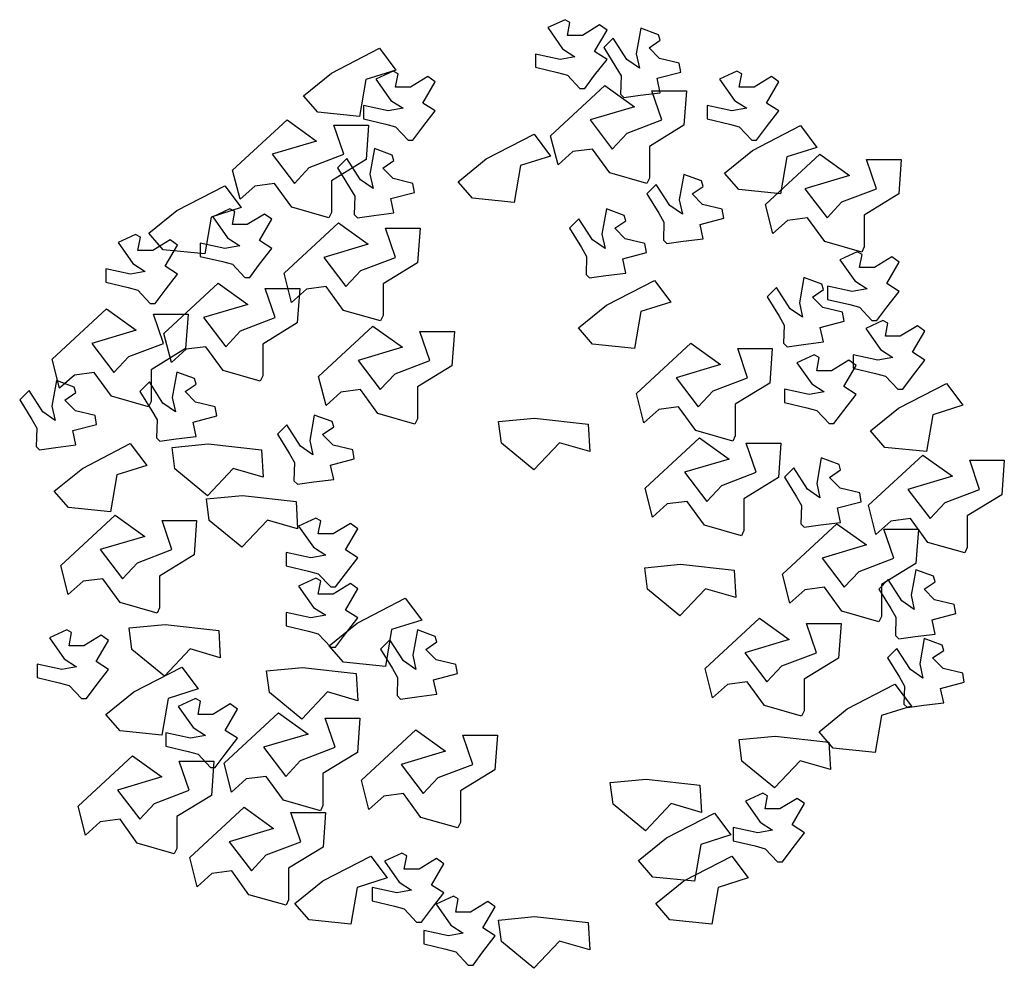
# Model space of a CAD drawing. Units: inches. Extents: x 118593 to 136660, y 50932 to 63620.
# Drawn here: x 125165 to 125724, y 56076 to 56615 of the extents above; entities that cross this region are included whole.
import ezdxf

# ---------------------------------------------------------------- set-up
doc = ezdxf.new("R2010")
doc.units = ezdxf.units.IN
doc.header["$MEASUREMENT"] = 0
doc.layers.get('0').update_dxf_attribs({"color": 2})

msp = doc.modelspace()

# ---------------------------------------------------------------- linework, layer by layer
at = {"color": 116, "linetype": 'ByBlock'}
for p, q in [((125474.73, 56614.67), (125464.92, 56610.15)), ((125477.53, 56613.15), (125474.73, 56614.67)), ((125476.12, 56605.67), (125477.53, 56613.15)), ((125464.92, 56610.15), (125473.32, 56598.16)), ((125494.36, 56611.67), (125484.55, 56605.67)), ((125491.53, 56596.64), (125498.55, 56608.67)), ((125498.55, 56608.67), (125494.36, 56611.67)), ((125517.69, 56609.78), (125515.15, 56595.36)), ((125527.82, 56606.03), (125517.69, 56609.78)), ((125484.55, 56605.67), (125476.12, 56605.67)), ((125502.13, 56604.13), (125496.81, 56598.82)), ((125509.88, 56592.09), (125502.13, 56604.13)), ((125522.44, 56598.69), (125528.73, 56602.98)), ((125528.73, 56602.98), (125527.82, 56606.03)), ((125342.18, 56584.39), (125369.36, 56598.42)), ((125369.36, 56598.42), (125378.72, 56586.06)), ((125473.32, 56598.16), (125480.33, 56593.64)), ((125498.55, 56592.12), (125491.53, 56596.64)), ((125496.81, 56598.82), (125503.61, 56587.78)), ((125528.4, 56592.73), (125522.44, 56598.69)), ((125471.9, 56592.12), (125457.91, 56595.16)), ((125457.91, 56595.16), (125457.91, 56587.64)), ((125480.33, 56593.64), (125471.9, 56592.12)), ((125491.53, 56583.13), (125498.55, 56592.12)), ((125516.91, 56587.2), (125509.88, 56592.09)), ((125515.15, 56595.36), (125516.91, 56587.2)), ((125539.58, 56590.03), (125528.4, 56592.73)), ((125540.42, 56584.95), (125539.58, 56590.03)), ((125378.72, 56586.06), (125361.68, 56580.66)), ((125377.2, 56585.41), (125367.38, 56580.89)), ((125380, 56583.89), (125377.2, 56585.41)), ((125457.91, 56587.64), (125470.52, 56584.64)), ((125470.52, 56584.64), (125476.12, 56583.13)), ((125503.61, 56587.78), (125506.5, 56582.75)), ((125526.95, 56581.41), (125540.42, 56584.95)), ((125572.27, 56585.41), (125562.46, 56580.89)), ((125575.07, 56583.89), (125572.27, 56585.41)), ((125326.27, 56571.46), (125342.18, 56584.39)), ((125361.68, 56580.66), (125358.1, 56559.75)), ((125367.38, 56580.89), (125375.78, 56568.9)), ((125378.58, 56576.41), (125380, 56583.89)), ((125396.83, 56582.41), (125387.01, 56576.41)), ((125394, 56567.38), (125401.01, 56579.41)), ((125401.01, 56579.41), (125396.83, 56582.41)), ((125476.12, 56583.13), (125483.13, 56575.61)), ((125485.93, 56575.61), (125491.53, 56583.13)), ((125506.5, 56582.75), (125506.14, 56572.48)), ((125528.72, 56573.25), (125526.95, 56581.41)), ((125562.46, 56580.89), (125570.86, 56568.9)), ((125573.65, 56576.41), (125575.07, 56583.89)), ((125591.9, 56582.41), (125582.08, 56576.41)), ((125589.07, 56567.38), (125596.08, 56579.41)), ((125596.08, 56579.41), (125591.9, 56582.41)), ((125387.01, 56576.41), (125378.58, 56576.41)), ((125466.51, 56548.78), (125497.37, 56577.33)), ((125483.13, 56575.61), (125485.93, 56575.61)), ((125497.37, 56577.33), (125514.17, 56565.3)), ((125517.4, 56571.85), (125528.72, 56573.25)), ((125523.98, 56574.33), (125543.61, 56574.33)), ((125529.61, 56557.78), (125523.98, 56574.33)), ((125543.61, 56574.33), (125542.22, 56554.78)), ((125582.08, 56576.41), (125573.65, 56576.41)), ((125334.33, 56562.16), (125326.27, 56571.46)), ((125375.78, 56568.9), (125382.8, 56564.38)), ((125506.14, 56572.48), (125508.12, 56570.5)), ((125508.12, 56570.5), (125517.4, 56571.85)), ((125570.86, 56568.9), (125577.87, 56564.38)), ((125358.1, 56559.75), (125334.33, 56562.16)), ((125374.37, 56562.86), (125360.37, 56565.9)), ((125360.37, 56565.9), (125360.37, 56558.38)), ((125382.8, 56564.38), (125374.37, 56562.86)), ((125401.01, 56562.86), (125394, 56567.38)), ((125394, 56553.87), (125401.01, 56562.86)), ((125514.17, 56565.3), (125488.94, 56557.78)), ((125569.44, 56562.86), (125555.44, 56565.9)), ((125555.44, 56565.9), (125555.44, 56558.38)), ((125577.87, 56564.38), (125569.44, 56562.86)), ((125596.08, 56562.86), (125589.07, 56567.38)), ((125589.07, 56553.87), (125596.08, 56562.86)), ((125286.07, 56529.27), (125316.93, 56557.82)), ((125316.93, 56557.82), (125333.72, 56545.79)), ((125360.37, 56558.38), (125372.98, 56555.38)), ((125488.94, 56557.78), (125501.55, 56541.27)), ((125509.98, 56550.3), (125529.61, 56557.78)), ((125555.44, 56558.38), (125568.06, 56555.38)), ((125343.54, 56554.82), (125363.17, 56554.82)), ((125349.17, 56538.27), (125343.54, 56554.82)), ((125363.17, 56554.82), (125361.78, 56535.27)), ((125372.98, 56555.38), (125378.58, 56553.87)), ((125378.58, 56553.87), (125385.6, 56546.35)), ((125388.4, 56546.35), (125394, 56553.87)), ((125542.22, 56554.78), (125522.6, 56542.78)), ((125568.06, 56555.38), (125573.65, 56553.87)), ((125573.65, 56553.87), (125580.67, 56546.35)), ((125581.14, 56540.5), (125608.33, 56554.53)), ((125583.47, 56546.35), (125589.07, 56553.87)), ((125608.33, 56554.53), (125617.69, 56542.17)), ((125333.72, 56545.79), (125308.5, 56538.27)), ((125385.6, 56546.35), (125388.4, 56546.35)), ((125429.96, 56535.62), (125457.15, 56549.65)), ((125457.15, 56549.65), (125466.5, 56537.29)), ((125470.73, 56532.27), (125466.51, 56548.78)), ((125501.55, 56541.27), (125509.98, 56550.3)), ((125580.67, 56546.35), (125583.47, 56546.35)), ((125366.51, 56541.5), (125363.97, 56527.08)), ((125376.64, 56537.76), (125366.51, 56541.5)), ((125479.13, 56539.78), (125470.73, 56532.27)), ((125490.35, 56541.27), (125479.13, 56539.78)), ((125500.17, 56527.75), (125490.35, 56541.27)), ((125522.6, 56542.78), (125522.6, 56524.75)), ((125565.24, 56527.57), (125581.14, 56540.5)), ((125617.69, 56542.17), (125600.64, 56536.77)), ((125308.5, 56538.27), (125321.11, 56521.76)), ((125329.54, 56530.79), (125349.17, 56538.27)), ((125361.78, 56535.27), (125342.15, 56523.28)), ((125350.95, 56535.86), (125345.63, 56530.55)), ((125358.7, 56523.82), (125350.95, 56535.86)), ((125371.26, 56530.42), (125377.55, 56534.71)), ((125377.55, 56534.71), (125376.64, 56537.76)), ((125414.06, 56522.69), (125429.96, 56535.62)), ((125466.5, 56537.29), (125449.46, 56531.89)), ((125588.43, 56509.77), (125619.29, 56538.31)), ((125600.64, 56536.77), (125597.06, 56515.86)), ((125619.29, 56538.31), (125636.09, 56526.28)), ((125645.9, 56535.31), (125665.53, 56535.31)), ((125651.53, 56518.77), (125645.9, 56535.31)), ((125665.53, 56535.31), (125664.14, 56515.77)), ((125290.29, 56512.76), (125286.07, 56529.27)), ((125321.11, 56521.76), (125329.54, 56530.79)), ((125345.63, 56530.55), (125352.43, 56519.51)), ((125377.22, 56524.46), (125371.26, 56530.42)), ((125449.46, 56531.89), (125445.88, 56510.98)), ((125342.15, 56523.28), (125342.15, 56505.25)), ((125365.73, 56518.93), (125358.7, 56523.82)), ((125363.97, 56527.08), (125365.73, 56518.93)), ((125388.4, 56521.76), (125377.22, 56524.46)), ((125521.18, 56521.75), (125500.17, 56527.75)), ((125522.6, 56524.75), (125521.18, 56521.75)), ((125542.08, 56526.87), (125539.53, 56512.45)), ((125552.21, 56523.13), (125542.08, 56526.87)), ((125553.11, 56520.08), (125552.21, 56523.13)), ((125573.29, 56518.26), (125565.24, 56527.57)), ((125636.09, 56526.28), (125610.86, 56518.77)), ((125254.4, 56506.36), (125281.58, 56520.39)), ((125281.58, 56520.39), (125290.94, 56508.03)), ((125298.68, 56520.28), (125290.29, 56512.76)), ((125309.91, 56521.76), (125298.68, 56520.28)), ((125319.73, 56508.24), (125309.91, 56521.76)), ((125352.43, 56519.51), (125355.32, 56514.47)), ((125389.24, 56516.68), (125388.4, 56521.76)), ((125422.11, 56513.39), (125414.06, 56522.69)), ((125526.51, 56521.23), (125521.2, 56515.91)), ((125534.26, 56509.19), (125526.51, 56521.23)), ((125546.82, 56515.79), (125553.11, 56520.08)), ((125597.06, 56515.86), (125573.29, 56518.26)), ((125610.86, 56518.77), (125623.47, 56502.25)), ((125631.9, 56511.28), (125651.53, 56518.77)), ((125355.32, 56514.47), (125354.96, 56504.2)), ((125375.77, 56513.13), (125389.24, 56516.68)), ((125377.54, 56504.98), (125375.77, 56513.13)), ((125445.88, 56510.98), (125422.11, 56513.39)), ((125521.2, 56515.91), (125527.99, 56504.87)), ((125539.53, 56512.45), (125541.3, 56504.3)), ((125552.78, 56509.83), (125546.82, 56515.79)), ((125664.14, 56515.77), (125644.52, 56503.77)), ((125238.49, 56493.43), (125254.4, 56506.36)), ((125290.94, 56508.03), (125273.9, 56502.63)), ((125284.54, 56507.38), (125274.73, 56502.87)), ((125287.34, 56505.86), (125284.54, 56507.38)), ((125340.74, 56502.25), (125319.73, 56508.24)), ((125498.18, 56507.37), (125495.64, 56492.94)), ((125508.32, 56503.62), (125498.18, 56507.37)), ((125541.3, 56504.3), (125534.26, 56509.19)), ((125563.97, 56507.13), (125552.78, 56509.83)), ((125564.8, 56502.05), (125563.97, 56507.13)), ((125592.65, 56493.25), (125588.43, 56509.77)), ((125623.47, 56502.25), (125631.9, 56511.28)), ((125273.9, 56502.63), (125270.32, 56481.72)), ((125274.73, 56502.87), (125283.12, 56490.87)), ((125285.92, 56498.38), (125287.34, 56505.86)), ((125304.17, 56504.38), (125294.35, 56498.38)), ((125301.34, 56489.35), (125308.35, 56501.38)), ((125308.35, 56501.38), (125304.17, 56504.38)), ((125342.15, 56505.25), (125340.74, 56502.25)), ((125354.96, 56504.2), (125356.94, 56502.22)), ((125356.94, 56502.22), (125366.21, 56503.58)), ((125366.21, 56503.58), (125377.54, 56504.98)), ((125482.62, 56501.72), (125477.31, 56496.41)), ((125490.37, 56489.68), (125482.62, 56501.72)), ((125509.22, 56500.57), (125508.32, 56503.62)), ((125527.99, 56504.87), (125530.88, 56499.84)), ((125551.34, 56498.5), (125564.8, 56502.05)), ((125601.05, 56500.77), (125592.65, 56493.25)), ((125612.27, 56502.25), (125601.05, 56500.77)), ((125622.09, 56488.74), (125612.27, 56502.25)), ((125644.52, 56503.77), (125644.52, 56485.74)), ((125294.35, 56498.38), (125285.92, 56498.38)), ((125315.33, 56470.75), (125346.19, 56499.3)), ((125346.19, 56499.3), (125362.99, 56487.27)), ((125372.8, 56496.3), (125392.43, 56496.3)), ((125378.43, 56479.75), (125372.8, 56496.3)), ((125392.43, 56496.3), (125391.04, 56476.75)), ((125477.31, 56496.41), (125484.1, 56485.37)), ((125502.93, 56496.28), (125509.22, 56500.57)), ((125508.89, 56490.32), (125502.93, 56496.28)), ((125530.88, 56499.84), (125530.53, 56489.57)), ((125553.1, 56490.35), (125551.34, 56498.5)), ((125230.89, 56492.75), (125221.08, 56488.23)), ((125233.69, 56491.23), (125230.89, 56492.75)), ((125232.28, 56483.75), (125233.69, 56491.23)), ((125246.55, 56484.13), (125238.49, 56493.43)), ((125250.52, 56489.75), (125240.71, 56483.75)), ((125254.71, 56486.75), (125250.52, 56489.75)), ((125283.12, 56490.87), (125290.14, 56486.35)), ((125497.41, 56484.79), (125490.37, 56489.68)), ((125495.64, 56492.94), (125497.41, 56484.79)), ((125520.07, 56487.62), (125508.89, 56490.32)), ((125530.53, 56489.57), (125532.51, 56487.59)), ((125541.78, 56488.95), (125553.1, 56490.35)), ((125221.08, 56488.23), (125229.48, 56476.24)), ((125270.32, 56481.72), (125246.55, 56484.13)), ((125247.69, 56474.72), (125254.71, 56486.75)), ((125281.71, 56484.84), (125267.71, 56487.87)), ((125267.71, 56487.87), (125267.71, 56480.35)), ((125290.14, 56486.35), (125281.71, 56484.84)), ((125308.35, 56484.84), (125301.34, 56489.35)), ((125301.34, 56475.84), (125308.35, 56484.84)), ((125362.99, 56487.27), (125337.76, 56479.75)), ((125484.1, 56485.37), (125486.99, 56480.34)), ((125520.91, 56482.54), (125520.07, 56487.62)), ((125532.51, 56487.59), (125541.78, 56488.95)), ((125643.1, 56482.74), (125622.09, 56488.74)), ((125644.52, 56485.74), (125643.1, 56482.74)), ((125240.71, 56483.75), (125232.28, 56483.75)), ((125267.71, 56480.35), (125280.32, 56477.35)), ((125337.76, 56479.75), (125350.37, 56463.24)), ((125358.8, 56472.27), (125378.43, 56479.75)), ((125486.99, 56480.34), (125486.64, 56470.06)), ((125507.44, 56478.99), (125520.91, 56482.54)), ((125509.21, 56470.84), (125507.44, 56478.99)), ((125640.55, 56483), (125630.73, 56478.48)), ((125630.73, 56478.48), (125639.13, 56466.48)), ((125643.35, 56481.48), (125640.55, 56483)), ((125641.93, 56474), (125643.35, 56481.48)), ((125660.17, 56480), (125650.36, 56474)), ((125664.36, 56477), (125660.17, 56480)), ((125228.06, 56470.2), (125214.07, 56473.24)), ((125214.07, 56473.24), (125214.07, 56465.72)), ((125229.48, 56476.24), (125236.49, 56471.72)), ((125254.71, 56470.2), (125247.69, 56474.72)), ((125280.32, 56477.35), (125285.92, 56475.84)), ((125285.92, 56475.84), (125292.94, 56468.32)), ((125295.74, 56468.32), (125301.34, 56475.84)), ((125391.04, 56476.75), (125371.41, 56464.75)), ((125650.36, 56474), (125641.93, 56474)), ((125657.34, 56464.97), (125664.36, 56477)), ((125236.49, 56471.72), (125228.06, 56470.2)), ((125247.69, 56461.21), (125254.71, 56470.2)), ((125292.94, 56468.32), (125295.74, 56468.32)), ((125319.55, 56454.24), (125315.33, 56470.75)), ((125350.37, 56463.24), (125358.8, 56472.27)), ((125486.64, 56470.06), (125488.62, 56468.08)), ((125488.62, 56468.08), (125497.89, 56469.44)), ((125497.89, 56469.44), (125509.21, 56470.84)), ((125610.35, 56468.35), (125607.81, 56453.93)), ((125620.48, 56464.61), (125610.35, 56468.35)), ((125214.07, 56465.72), (125226.68, 56462.72)), ((125226.68, 56462.72), (125232.28, 56461.21)), ((125247.06, 56436.62), (125277.91, 56465.16)), ((125277.91, 56465.16), (125294.71, 56453.13)), ((125310.15, 56445.61), (125304.52, 56462.16)), ((125304.52, 56462.16), (125324.15, 56462.16)), ((125327.95, 56461.75), (125319.55, 56454.24)), ((125324.15, 56462.16), (125322.77, 56442.61)), ((125339.17, 56463.24), (125327.95, 56461.75)), ((125348.99, 56449.72), (125339.17, 56463.24)), ((125371.41, 56464.75), (125371.41, 56446.72)), ((125498.24, 56452.72), (125525.42, 56466.74)), ((125525.42, 56466.74), (125534.78, 56454.39)), ((125594.79, 56462.71), (125589.47, 56457.39)), ((125602.54, 56450.67), (125594.79, 56462.71)), ((125615.1, 56457.26), (125621.39, 56461.55)), ((125621.39, 56461.55), (125620.48, 56464.61)), ((125623.72, 56463.48), (125623.72, 56455.97)), ((125637.72, 56460.45), (125623.72, 56463.48)), ((125646.14, 56461.97), (125637.72, 56460.45)), ((125639.13, 56466.48), (125646.14, 56461.97)), ((125664.36, 56460.45), (125657.34, 56464.97)), ((125232.28, 56461.21), (125239.29, 56453.69)), ((125242.09, 56453.69), (125247.69, 56461.21)), ((125589.47, 56457.39), (125596.27, 56446.35)), ((125621.06, 56451.3), (125615.1, 56457.26)), ((125623.72, 56455.97), (125636.33, 56452.97)), ((125657.34, 56451.45), (125664.36, 56460.45)), ((125183.66, 56421.98), (125214.51, 56450.53)), ((125214.51, 56450.53), (125231.31, 56438.5)), ((125239.29, 56453.69), (125242.09, 56453.69)), ((125294.71, 56453.13), (125269.48, 56445.61)), ((125482.33, 56439.79), (125498.24, 56452.72)), ((125534.78, 56454.39), (125517.74, 56448.99)), ((125609.57, 56445.78), (125602.54, 56450.67)), ((125607.81, 56453.93), (125609.57, 56445.78)), ((125632.24, 56448.61), (125621.06, 56451.3)), ((125636.33, 56452.97), (125641.93, 56451.45)), ((125641.93, 56451.45), (125648.94, 56443.94)), ((125651.74, 56443.94), (125657.34, 56451.45)), ((125241.13, 56447.53), (125260.75, 56447.53)), ((125246.75, 56430.98), (125241.13, 56447.53)), ((125260.75, 56447.53), (125259.37, 56427.98)), ((125269.48, 56445.61), (125282.1, 56429.1)), ((125290.53, 56438.13), (125310.15, 56445.61)), ((125370, 56443.72), (125348.99, 56449.72)), ((125371.41, 56446.72), (125370, 56443.72)), ((125517.74, 56448.99), (125514.16, 56428.08)), ((125596.27, 56446.35), (125599.16, 56441.32)), ((125633.08, 56443.53), (125632.24, 56448.61)), ((125322.77, 56442.61), (125303.14, 56430.62)), ((125334.84, 56412.23), (125365.7, 56440.78)), ((125365.7, 56440.78), (125382.49, 56428.75)), ((125490.39, 56430.48), (125482.33, 56439.79)), ((125599.16, 56441.32), (125598.8, 56431.05)), ((125619.61, 56439.98), (125633.08, 56443.53)), ((125621.38, 56431.83), (125619.61, 56439.98)), ((125655.18, 56443.98), (125645.36, 56439.47)), ((125645.36, 56439.47), (125653.76, 56427.47)), ((125648.94, 56443.94), (125651.74, 56443.94)), ((125657.98, 56442.47), (125655.18, 56443.98)), ((125656.56, 56434.98), (125657.98, 56442.47)), ((125674.8, 56440.98), (125664.99, 56434.98)), ((125678.99, 56437.98), (125674.8, 56440.98)), ((125231.31, 56438.5), (125206.09, 56430.98)), ((125251.27, 56420.1), (125247.06, 56436.62)), ((125282.1, 56429.1), (125290.53, 56438.13)), ((125392.31, 56437.78), (125411.93, 56437.78)), ((125397.94, 56421.23), (125392.31, 56437.78)), ((125411.93, 56437.78), (125410.55, 56418.23)), ((125664.99, 56434.98), (125656.56, 56434.98)), ((125671.97, 56425.95), (125678.99, 56437.98)), ((125206.09, 56430.98), (125218.7, 56414.47)), ((125227.13, 56423.5), (125246.75, 56430.98)), ((125259.37, 56427.98), (125239.74, 56415.99)), ((125270.9, 56429.1), (125259.67, 56427.62)), ((125280.71, 56415.59), (125270.9, 56429.1)), ((125303.14, 56430.62), (125303.14, 56412.59)), ((125382.49, 56428.75), (125357.27, 56421.23)), ((125514.16, 56428.08), (125490.39, 56430.48)), ((125515.28, 56402.48), (125546.14, 56431.02)), ((125546.14, 56431.02), (125562.93, 56418.99)), ((125572.75, 56428.02), (125592.37, 56428.02)), ((125578.38, 56411.48), (125572.75, 56428.02)), ((125592.37, 56428.02), (125590.99, 56408.48)), ((125598.8, 56431.05), (125600.78, 56429.07)), ((125600.78, 56429.07), (125610.05, 56430.42)), ((125610.05, 56430.42), (125621.38, 56431.83)), ((125218.7, 56414.47), (125227.13, 56423.5)), ((125259.67, 56427.62), (125251.27, 56420.1)), ((125616.16, 56424.48), (125606.35, 56419.96)), ((125618.96, 56422.96), (125616.16, 56424.48)), ((125617.55, 56415.48), (125618.96, 56422.96)), ((125652.35, 56421.44), (125638.35, 56424.47)), ((125638.35, 56424.47), (125638.35, 56416.95)), ((125660.78, 56422.95), (125652.35, 56421.44)), ((125653.76, 56427.47), (125660.78, 56422.95)), ((125678.99, 56421.44), (125671.97, 56425.95)), ((125187.87, 56405.47), (125183.66, 56421.98)), ((125357.27, 56421.23), (125369.88, 56404.72)), ((125378.31, 56413.75), (125397.94, 56421.23)), ((125410.55, 56418.23), (125390.92, 56406.23)), ((125562.93, 56418.99), (125537.71, 56411.48)), ((125606.35, 56419.96), (125614.75, 56407.96)), ((125635.79, 56421.48), (125625.98, 56415.48)), ((125632.96, 56406.45), (125639.97, 56418.48)), ((125639.97, 56418.48), (125635.79, 56421.48)), ((125638.35, 56416.95), (125650.96, 56413.95)), ((125671.97, 56412.44), (125678.99, 56421.44)), ((125196.27, 56412.99), (125187.87, 56405.47)), ((125207.5, 56414.47), (125196.27, 56412.99)), ((125217.31, 56400.96), (125207.5, 56414.47)), ((125239.74, 56415.99), (125239.74, 56397.96)), ((125254.34, 56414.71), (125251.8, 56400.29)), ((125264.48, 56410.96), (125254.34, 56414.71)), ((125301.72, 56409.59), (125280.71, 56415.59)), ((125303.14, 56412.59), (125301.72, 56409.59)), ((125339.05, 56395.72), (125334.84, 56412.23)), ((125369.88, 56404.72), (125378.31, 56413.75)), ((125537.71, 56411.48), (125550.32, 56394.96)), ((125558.75, 56403.99), (125578.38, 56411.48)), ((125625.98, 56415.48), (125617.55, 56415.48)), ((125650.96, 56413.95), (125656.56, 56412.44)), ((125656.56, 56412.44), (125663.57, 56404.92)), ((125666.37, 56404.92), (125671.97, 56412.44)), ((125186.07, 56409.83), (125183.52, 56395.41)), ((125196.2, 56406.08), (125186.07, 56409.83)), ((125197.11, 56403.03), (125196.2, 56406.08)), ((125238.78, 56409.06), (125233.47, 56403.75)), ((125246.53, 56397.02), (125238.78, 56409.06)), ((125259.09, 56403.62), (125265.38, 56407.91)), ((125265.38, 56407.91), (125264.48, 56410.96)), ((125390.92, 56406.23), (125390.92, 56388.2)), ((125590.99, 56408.48), (125571.36, 56396.48)), ((125614.75, 56407.96), (125621.76, 56403.45)), ((125639.97, 56401.93), (125632.96, 56406.45)), ((125664.05, 56394.2), (125691.23, 56408.22)), ((125691.23, 56408.22), (125700.59, 56395.87)), ((125170.5, 56404.19), (125165.19, 56398.87)), ((125178.26, 56392.14), (125170.5, 56404.19)), ((125190.82, 56398.74), (125197.11, 56403.03)), ((125238.33, 56394.96), (125217.31, 56400.96)), ((125233.47, 56403.75), (125240.26, 56392.71)), ((125251.8, 56400.29), (125253.57, 56392.13)), ((125265.05, 56397.66), (125259.09, 56403.62)), ((125347.45, 56403.23), (125339.05, 56395.72)), ((125358.68, 56404.72), (125347.45, 56403.23)), ((125368.49, 56391.2), (125358.68, 56404.72)), ((125519.5, 56385.96), (125515.28, 56402.48)), ((125550.32, 56394.96), (125558.75, 56403.99)), ((125613.33, 56401.93), (125599.33, 56404.96)), ((125599.33, 56404.96), (125599.33, 56397.45)), ((125621.76, 56403.45), (125613.33, 56401.93)), ((125632.96, 56392.93), (125639.97, 56401.93)), ((125663.57, 56404.92), (125666.37, 56404.92)), ((125165.19, 56398.87), (125171.99, 56387.83)), ((125183.52, 56395.41), (125185.29, 56387.26)), ((125196.78, 56392.78), (125190.82, 56398.74)), ((125239.74, 56397.96), (125238.33, 56394.96)), ((125253.57, 56392.13), (125246.53, 56397.02)), ((125276.23, 56394.96), (125265.05, 56397.66)), ((125277.07, 56389.88), (125276.23, 56394.96)), ((125539.12, 56394.96), (125527.89, 56393.48)), ((125548.94, 56381.45), (125539.12, 56394.96)), ((125571.36, 56396.48), (125571.36, 56378.45)), ((125599.33, 56397.45), (125611.95, 56394.45)), ((125611.95, 56394.45), (125617.55, 56392.93)), ((125700.59, 56395.87), (125683.55, 56390.47)), ((125185.29, 56387.26), (125178.26, 56392.14)), ((125207.96, 56390.09), (125196.78, 56392.78)), ((125208.8, 56385.01), (125207.96, 56390.09)), ((125240.26, 56392.71), (125243.15, 56387.68)), ((125263.6, 56386.34), (125277.07, 56389.88)), ((125332.37, 56390.32), (125329.83, 56375.9)), ((125342.51, 56386.58), (125332.37, 56390.32)), ((125389.51, 56385.2), (125368.49, 56391.2)), ((125527.89, 56393.48), (125519.5, 56385.96)), ((125617.55, 56392.93), (125624.56, 56385.42)), ((125627.36, 56385.42), (125632.96, 56392.93)), ((125648.14, 56381.27), (125664.05, 56394.2)), ((125683.55, 56390.47), (125679.97, 56369.56)), ((125171.99, 56387.83), (125174.87, 56382.8)), ((125195.33, 56381.46), (125208.8, 56385.01)), ((125243.15, 56387.68), (125242.8, 56377.4)), ((125265.37, 56378.18), (125263.6, 56386.34)), ((125316.81, 56384.68), (125311.49, 56379.36)), ((125324.56, 56372.64), (125316.81, 56384.68)), ((125337.12, 56379.24), (125343.41, 56383.53)), ((125343.41, 56383.53), (125342.51, 56386.58)), ((125390.92, 56388.2), (125389.51, 56385.2)), ((125437.03, 56386.57), (125457.44, 56388.51)), ((125438.57, 56374.36), (125437.03, 56386.57)), ((125457.44, 56388.51), (125487.84, 56385.1)), ((125487.84, 56385.1), (125488.77, 56369.63)), ((125624.56, 56385.42), (125627.36, 56385.42)), ((125174.87, 56382.8), (125174.52, 56372.53)), ((125197.1, 56373.31), (125195.33, 56381.46)), ((125254.05, 56376.78), (125265.37, 56378.18)), ((125311.49, 56379.36), (125318.29, 56368.32)), ((125343.08, 56373.28), (125337.12, 56379.24)), ((125569.95, 56375.45), (125548.94, 56381.45)), ((125571.36, 56378.45), (125569.95, 56375.45)), ((125656.2, 56371.96), (125648.14, 56381.27)), ((125174.52, 56372.53), (125176.5, 56370.55)), ((125185.77, 56371.9), (125197.1, 56373.31)), ((125200.75, 56360.06), (125227.94, 56374.08)), ((125227.94, 56374.08), (125237.29, 56361.73)), ((125242.8, 56377.4), (125244.78, 56375.42)), ((125244.78, 56375.42), (125254.05, 56376.78)), ((125251.71, 56371.94), (125272.12, 56373.88)), ((125272.12, 56373.88), (125302.52, 56370.47)), ((125331.59, 56367.75), (125324.56, 56372.64)), ((125329.83, 56375.9), (125331.59, 56367.75)), ((125354.26, 56370.58), (125343.08, 56373.28)), ((125457.02, 56359.17), (125438.57, 56374.36)), ((125471.6, 56374.59), (125457.02, 56359.17)), ((125488.77, 56369.63), (125471.6, 56374.59)), ((125520.16, 56348.83), (125551.01, 56377.38)), ((125551.01, 56377.38), (125567.81, 56365.35)), ((125577.62, 56374.38), (125597.25, 56374.38)), ((125583.25, 56357.83), (125577.62, 56374.38)), ((125597.25, 56374.38), (125595.87, 56354.83)), ((125176.5, 56370.55), (125185.77, 56371.9)), ((125253.25, 56359.73), (125251.71, 56371.94)), ((125302.52, 56370.47), (125303.45, 56355)), ((125318.29, 56368.32), (125321.18, 56363.29)), ((125355.1, 56365.5), (125354.26, 56370.58)), ((125646.95, 56339.08), (125677.81, 56367.62)), ((125679.97, 56369.56), (125656.2, 56371.96)), ((125677.81, 56367.62), (125694.61, 56355.59)), ((125237.29, 56361.73), (125220.25, 56356.33)), ((125321.18, 56363.29), (125320.82, 56353.02)), ((125341.63, 56361.95), (125355.1, 56365.5)), ((125343.4, 56353.8), (125341.63, 56361.95)), ((125567.81, 56365.35), (125542.58, 56357.83)), ((125620.1, 56365.94), (125617.56, 56351.52)), ((125630.24, 56362.19), (125620.1, 56365.94)), ((125631.14, 56359.14), (125630.24, 56362.19)), ((125704.42, 56364.62), (125724.05, 56364.62)), ((125710.05, 56348.08), (125704.42, 56364.62)), ((125724.05, 56364.62), (125722.66, 56345.08)), ((125184.85, 56347.13), (125200.75, 56360.06)), ((125220.25, 56356.33), (125216.67, 56335.42)), ((125271.7, 56344.54), (125253.25, 56359.73)), ((125286.28, 56359.96), (125271.7, 56344.54)), ((125303.45, 56355), (125286.28, 56359.96)), ((125542.58, 56357.83), (125555.2, 56341.32)), ((125563.63, 56350.35), (125583.25, 56357.83)), ((125604.54, 56360.29), (125599.23, 56354.98)), ((125612.29, 56348.25), (125604.54, 56360.29)), ((125624.85, 56354.85), (125631.14, 56359.14)), ((125694.61, 56355.59), (125669.38, 56348.08)), ((125320.82, 56353.02), (125322.8, 56351.04)), ((125322.8, 56351.04), (125332.08, 56352.39)), ((125332.08, 56352.39), (125343.4, 56353.8)), ((125555.2, 56341.32), (125563.63, 56350.35)), ((125595.87, 56354.83), (125576.24, 56342.83)), ((125599.23, 56354.98), (125606.02, 56343.94)), ((125617.56, 56351.52), (125619.33, 56343.36)), ((125630.81, 56348.89), (125624.85, 56354.85)), ((125192.9, 56337.82), (125184.85, 56347.13)), ((125271.22, 56342.68), (125291.63, 56344.62)), ((125291.63, 56344.62), (125322.03, 56341.21)), ((125524.37, 56332.32), (125520.16, 56348.83)), ((125619.33, 56343.36), (125612.29, 56348.25)), ((125641.99, 56346.19), (125630.81, 56348.89)), ((125642.83, 56341.11), (125641.99, 56346.19)), ((125669.38, 56348.08), (125681.99, 56331.56)), ((125690.42, 56340.6), (125710.05, 56348.08)), ((125722.66, 56345.08), (125703.04, 56333.08)), ((125272.76, 56330.47), (125271.22, 56342.68)), ((125322.03, 56341.21), (125322.96, 56325.73)), ((125532.77, 56339.83), (125524.37, 56332.32)), ((125544, 56341.32), (125532.77, 56339.83)), ((125553.81, 56327.8), (125544, 56341.32)), ((125576.24, 56342.83), (125576.24, 56324.8)), ((125606.02, 56343.94), (125608.91, 56338.91)), ((125608.91, 56338.91), (125608.56, 56328.64)), ((125629.36, 56337.57), (125642.83, 56341.11)), ((125651.17, 56322.57), (125646.95, 56339.08)), ((125681.99, 56331.56), (125690.42, 56340.6)), ((125188.54, 56304.94), (125219.39, 56333.49)), ((125216.67, 56335.42), (125192.9, 56337.82)), ((125219.39, 56333.49), (125236.19, 56321.46)), ((125631.13, 56329.41), (125629.36, 56337.57)), ((125703.04, 56333.08), (125703.04, 56315.05)), ((125246, 56330.49), (125265.63, 56330.49)), ((125251.63, 56313.94), (125246, 56330.49)), ((125265.63, 56330.49), (125264.24, 56310.94)), ((125291.2, 56315.28), (125272.76, 56330.47)), ((125305.78, 56330.69), (125291.2, 56315.28)), ((125322.96, 56325.73), (125305.78, 56330.69)), ((125333.31, 56331.82), (125323.49, 56327.3)), ((125336.11, 56330.3), (125333.31, 56331.82)), ((125334.69, 56322.82), (125336.11, 56330.3)), ((125352.93, 56328.82), (125343.12, 56322.82)), ((125357.12, 56325.82), (125352.93, 56328.82)), ((125574.82, 56321.8), (125553.81, 56327.8)), ((125598.19, 56300.06), (125629.04, 56328.61)), ((125608.56, 56328.64), (125610.54, 56326.66)), ((125610.54, 56326.66), (125619.81, 56328.01)), ((125619.81, 56328.01), (125631.13, 56329.41)), ((125629.04, 56328.61), (125645.84, 56316.58)), ((125659.57, 56330.08), (125651.17, 56322.57)), ((125670.8, 56331.56), (125659.57, 56330.08)), ((125680.61, 56318.05), (125670.8, 56331.56)), ((125323.49, 56327.3), (125331.89, 56315.3)), ((125343.12, 56322.82), (125334.69, 56322.82)), ((125350.1, 56313.79), (125357.12, 56325.82)), ((125576.24, 56324.8), (125574.82, 56321.8)), ((125655.65, 56325.61), (125675.28, 56325.61)), ((125661.28, 56309.06), (125655.65, 56325.61)), ((125675.28, 56325.61), (125673.9, 56306.06)), ((125236.19, 56321.46), (125210.96, 56313.94)), ((125645.84, 56316.58), (125620.61, 56309.06)), ((125701.62, 56312.05), (125680.61, 56318.05)), ((125210.96, 56313.94), (125223.58, 56297.43)), ((125232, 56306.46), (125251.63, 56313.94)), ((125264.24, 56310.94), (125244.62, 56298.94)), ((125330.48, 56309.27), (125316.48, 56312.3)), ((125316.48, 56312.3), (125316.48, 56304.79)), ((125338.91, 56310.79), (125330.48, 56309.27)), ((125331.89, 56315.3), (125338.91, 56310.79)), ((125357.12, 56309.27), (125350.1, 56313.79)), ((125703.04, 56315.05), (125701.62, 56312.05)), ((125223.58, 56297.43), (125232, 56306.46)), ((125350.1, 56300.27), (125357.12, 56309.27)), ((125519.94, 56303.67), (125540.34, 56305.6)), ((125540.34, 56305.6), (125570.74, 56302.19)), ((125620.61, 56309.06), (125633.23, 56292.55)), ((125641.66, 56301.58), (125661.28, 56309.06)), ((125673.9, 56306.06), (125654.27, 56294.07)), ((125192.75, 56288.43), (125188.54, 56304.94)), ((125316.48, 56304.79), (125329.09, 56301.79)), ((125329.09, 56301.79), (125334.69, 56300.27)), ((125334.69, 56300.27), (125341.71, 56292.76)), ((125344.51, 56292.76), (125350.1, 56300.27)), ((125521.48, 56291.45), (125519.94, 56303.67)), ((125570.74, 56302.19), (125571.68, 56286.72)), ((125602.4, 56283.55), (125598.19, 56300.06)), ((125633.23, 56292.55), (125641.66, 56301.58)), ((125673.75, 56302.54), (125671.2, 56288.12)), ((125683.88, 56298.8), (125673.75, 56302.54)), ((125201.15, 56295.94), (125192.75, 56288.43)), ((125212.38, 56297.43), (125201.15, 56295.94)), ((125222.19, 56283.91), (125212.38, 56297.43)), ((125244.62, 56298.94), (125244.62, 56280.91)), ((125333.31, 56297.68), (125323.49, 56293.16)), ((125336.11, 56296.16), (125333.31, 56297.68)), ((125334.69, 56288.68), (125336.11, 56296.16)), ((125352.93, 56294.68), (125343.12, 56288.68)), ((125357.12, 56291.68), (125352.93, 56294.68)), ((125658.18, 56296.9), (125652.87, 56291.58)), ((125654.27, 56294.07), (125654.27, 56276.04)), ((125665.94, 56284.85), (125658.18, 56296.9)), ((125678.5, 56291.45), (125684.79, 56295.74)), ((125684.79, 56295.74), (125683.88, 56298.8)), ((125323.49, 56293.16), (125331.89, 56281.16)), ((125343.12, 56288.68), (125334.69, 56288.68)), ((125341.71, 56292.76), (125344.51, 56292.76)), ((125350.1, 56279.65), (125357.12, 56291.68)), ((125539.92, 56276.27), (125521.48, 56291.45)), ((125554.5, 56291.68), (125539.92, 56276.27)), ((125571.68, 56286.72), (125554.5, 56291.68)), ((125610.8, 56291.07), (125602.4, 56283.55)), ((125622.03, 56292.55), (125610.8, 56291.07)), ((125631.84, 56279.04), (125622.03, 56292.55)), ((125652.87, 56291.58), (125659.67, 56280.54)), ((125684.46, 56285.49), (125678.5, 56291.45)), ((125243.2, 56277.91), (125222.19, 56283.91)), ((125356.81, 56272.28), (125383.99, 56286.3)), ((125383.99, 56286.3), (125393.35, 56273.95)), ((125672.97, 56279.97), (125665.94, 56284.85)), ((125671.2, 56288.12), (125672.97, 56279.97)), ((125695.64, 56282.8), (125684.46, 56285.49)), ((125696.48, 56277.72), (125695.64, 56282.8)), ((125244.62, 56280.91), (125243.2, 56277.91)), ((125330.48, 56275.13), (125316.48, 56278.17)), ((125316.48, 56278.17), (125316.48, 56270.65)), ((125331.89, 56281.16), (125338.91, 56276.65)), ((125357.12, 56275.13), (125350.1, 56279.65)), ((125652.85, 56273.04), (125631.84, 56279.04)), ((125659.67, 56280.54), (125662.55, 56275.51)), ((125683.01, 56274.17), (125696.48, 56277.72)), ((125227.33, 56269.53), (125247.74, 56271.46)), ((125247.74, 56271.46), (125278.13, 56268.05)), ((125338.91, 56276.65), (125330.48, 56275.13)), ((125340.9, 56259.35), (125356.81, 56272.28)), ((125350.1, 56266.13), (125357.12, 56275.13)), ((125393.35, 56273.95), (125376.31, 56268.55)), ((125554.3, 56246.42), (125585.15, 56274.97)), ((125585.15, 56274.97), (125601.95, 56262.93)), ((125611.76, 56271.97), (125631.39, 56271.97)), ((125617.39, 56255.42), (125611.76, 56271.97)), ((125631.39, 56271.97), (125630, 56252.42)), ((125654.27, 56276.04), (125652.85, 56273.04)), ((125662.55, 56275.51), (125662.2, 56265.24)), ((125684.78, 56266.02), (125683.01, 56274.17)), ((125191.88, 56268.42), (125182.07, 56263.9)), ((125194.68, 56266.9), (125191.88, 56268.42)), ((125193.26, 56259.42), (125194.68, 56266.9)), ((125228.87, 56257.32), (125227.33, 56269.53)), ((125278.13, 56268.05), (125279.07, 56252.58)), ((125316.48, 56270.65), (125329.09, 56267.65)), ((125329.09, 56267.65), (125334.69, 56266.13)), ((125334.69, 56266.13), (125341.71, 56258.62)), ((125344.51, 56258.62), (125350.1, 56266.13)), ((125376.31, 56268.55), (125372.73, 56247.64)), ((125390.89, 56268.4), (125388.35, 56253.98)), ((125401.03, 56264.66), (125390.89, 56268.4)), ((125673.45, 56264.61), (125684.78, 56266.02)), ((125182.07, 56263.9), (125190.46, 56251.9)), ((125211.51, 56265.42), (125201.69, 56259.42)), ((125208.68, 56250.39), (125215.69, 56262.42)), ((125215.69, 56262.42), (125211.51, 56265.42)), ((125375.33, 56262.76), (125370.02, 56257.44)), ((125383.08, 56250.72), (125375.33, 56262.76)), ((125395.64, 56257.32), (125401.93, 56261.61)), ((125401.93, 56261.61), (125401.03, 56264.66)), ((125601.95, 56262.93), (125576.72, 56255.42)), ((125662.2, 56265.24), (125664.18, 56263.26)), ((125664.18, 56263.26), (125673.45, 56264.61)), ((125678.63, 56263.53), (125676.08, 56249.1)), ((125688.76, 56259.78), (125678.63, 56263.53)), ((125201.69, 56259.42), (125193.26, 56259.42)), ((125247.31, 56242.13), (125228.87, 56257.32)), ((125261.89, 56257.54), (125247.31, 56242.13)), ((125279.07, 56252.58), (125261.89, 56257.54)), ((125348.96, 56250.04), (125340.9, 56259.35)), ((125341.71, 56258.62), (125344.51, 56258.62)), ((125370.02, 56257.44), (125376.81, 56246.4)), ((125401.6, 56251.36), (125395.64, 56257.32)), ((125576.72, 56255.42), (125589.34, 56238.9)), ((125597.76, 56247.94), (125617.39, 56255.42)), ((125663.06, 56257.88), (125657.75, 56252.57)), ((125670.81, 56245.84), (125663.06, 56257.88)), ((125683.37, 56252.44), (125689.67, 56256.73)), ((125689.67, 56256.73), (125688.76, 56259.78)), ((125190.46, 56251.9), (125197.48, 56247.39)), ((125215.69, 56245.87), (125208.68, 56250.39)), ((125372.73, 56247.64), (125348.96, 56250.04)), ((125390.12, 56245.83), (125383.08, 56250.72)), ((125388.35, 56253.98), (125390.12, 56245.83)), ((125412.78, 56248.66), (125401.6, 56251.36)), ((125630, 56252.42), (125610.38, 56240.42)), ((125657.75, 56252.57), (125664.54, 56241.53)), ((125676.08, 56249.1), (125677.85, 56240.95)), ((125689.33, 56246.48), (125683.37, 56252.44)), ((125189.05, 56245.87), (125175.05, 56248.9)), ((125175.05, 56248.9), (125175.05, 56241.39)), ((125197.48, 56247.39), (125189.05, 56245.87)), ((125208.68, 56236.87), (125215.69, 56245.87)), ((125230.01, 56233.26), (125257.2, 56247.29)), ((125257.2, 56247.29), (125266.56, 56234.93)), ((125305.36, 56245.14), (125325.76, 56247.08)), ((125306.9, 56232.93), (125305.36, 56245.14)), ((125325.76, 56247.08), (125356.16, 56243.67)), ((125356.16, 56243.67), (125357.1, 56228.2)), ((125376.81, 56246.4), (125379.7, 56241.37)), ((125400.15, 56240.03), (125413.62, 56243.58)), ((125413.62, 56243.58), (125412.78, 56248.66)), ((125558.51, 56229.91), (125554.3, 56246.42)), ((125589.34, 56238.9), (125597.76, 56247.94)), ((125677.85, 56240.95), (125670.81, 56245.84)), ((125700.52, 56243.78), (125689.33, 56246.48)), ((125701.35, 56238.7), (125700.52, 56243.78)), ((125175.05, 56241.39), (125187.67, 56238.39)), ((125187.67, 56238.39), (125193.26, 56236.87)), ((125379.7, 56241.37), (125379.35, 56231.1)), ((125401.92, 56231.88), (125400.15, 56240.03)), ((125578.14, 56238.9), (125566.91, 56237.42)), ((125587.95, 56225.39), (125578.14, 56238.9)), ((125610.38, 56240.42), (125610.38, 56222.39)), ((125664.54, 56241.53), (125667.43, 56236.5)), ((125687.89, 56235.15), (125701.35, 56238.7)), ((125193.26, 56236.87), (125200.28, 56229.36)), ((125203.08, 56229.36), (125208.68, 56236.87)), ((125214.11, 56220.33), (125230.01, 56233.26)), ((125266.56, 56234.93), (125249.51, 56229.53)), ((125325.34, 56217.75), (125306.9, 56232.93)), ((125339.92, 56233.16), (125325.34, 56217.75)), ((125357.1, 56228.2), (125339.92, 56233.16)), ((125566.91, 56237.42), (125558.51, 56229.91)), ((125634.79, 56223.51), (125661.97, 56237.53)), ((125661.97, 56237.53), (125671.33, 56225.18)), ((125667.43, 56236.5), (125667.08, 56226.22)), ((125689.65, 56227), (125687.89, 56235.15)), ((125200.28, 56229.36), (125203.08, 56229.36)), ((125249.51, 56229.53), (125245.93, 56208.62)), ((125265.03, 56229.4), (125255.22, 56224.89)), ((125267.83, 56227.89), (125265.03, 56229.4)), ((125266.42, 56220.4), (125267.83, 56227.89)), ((125379.35, 56231.1), (125381.33, 56229.12)), ((125381.33, 56229.12), (125390.6, 56230.47)), ((125390.6, 56230.47), (125401.92, 56231.88)), ((125678.33, 56225.6), (125689.65, 56227)), ((125255.22, 56224.89), (125263.62, 56212.89)), ((125284.66, 56226.4), (125274.85, 56220.4)), ((125281.19, 56192.78), (125312.05, 56221.32)), ((125281.83, 56211.37), (125288.84, 56223.4)), ((125288.84, 56223.4), (125284.66, 56226.4)), ((125312.05, 56221.32), (125328.85, 56209.29)), ((125608.96, 56219.39), (125587.95, 56225.39)), ((125610.38, 56222.39), (125608.96, 56219.39)), ((125618.88, 56210.58), (125634.79, 56223.51)), ((125671.33, 56225.18), (125654.29, 56219.78)), ((125667.08, 56226.22), (125669.06, 56224.24)), ((125669.06, 56224.24), (125678.33, 56225.6)), ((125222.16, 56211.03), (125214.11, 56220.33)), ((125274.85, 56220.4), (125266.42, 56220.4)), ((125338.66, 56218.32), (125358.29, 56218.32)), ((125344.29, 56201.77), (125338.66, 56218.32)), ((125358.29, 56218.32), (125356.9, 56198.77)), ((125654.29, 56219.78), (125650.71, 56198.87)), ((125245.93, 56208.62), (125222.16, 56211.03)), ((125263.62, 56212.89), (125270.63, 56208.37)), ((125288.84, 56206.86), (125281.83, 56211.37)), ((125359.22, 56183.02), (125390.08, 56211.57)), ((125390.08, 56211.57), (125406.88, 56199.54)), ((125626.94, 56201.27), (125618.88, 56210.58)), ((125262.2, 56206.86), (125248.2, 56209.89)), ((125248.2, 56209.89), (125248.2, 56202.37)), ((125270.63, 56208.37), (125262.2, 56206.86)), ((125281.83, 56197.86), (125288.84, 56206.86)), ((125328.85, 56209.29), (125303.62, 56201.77)), ((125416.69, 56208.57), (125436.32, 56208.57)), ((125422.32, 56192.02), (125416.69, 56208.57)), ((125436.32, 56208.57), (125434.93, 56189.02)), ((125573.58, 56206.13), (125593.99, 56208.06)), ((125575.12, 56193.92), (125573.58, 56206.13)), ((125593.99, 56208.06), (125624.39, 56204.66)), ((125624.39, 56204.66), (125625.32, 56189.18)), ((125248.2, 56202.37), (125260.82, 56199.38)), ((125260.82, 56199.38), (125266.42, 56197.86)), ((125303.62, 56201.77), (125316.23, 56185.26)), ((125324.66, 56194.29), (125344.29, 56201.77)), ((125406.88, 56199.54), (125381.65, 56192.02)), ((125650.71, 56198.87), (125626.94, 56201.27)), ((125198.29, 56168.39), (125229.14, 56196.94)), ((125229.14, 56196.94), (125245.94, 56184.91)), ((125255.76, 56193.94), (125275.38, 56193.94)), ((125261.39, 56177.39), (125255.76, 56193.94)), ((125266.42, 56197.86), (125273.43, 56190.34)), ((125275.38, 56193.94), (125274, 56174.39)), ((125276.23, 56190.34), (125281.83, 56197.86)), ((125316.23, 56185.26), (125324.66, 56194.29)), ((125356.9, 56198.77), (125337.28, 56186.78)), ((125593.57, 56178.73), (125575.12, 56193.92)), ((125608.15, 56194.14), (125593.57, 56178.73)), ((125625.32, 56189.18), (125608.15, 56194.14)), ((125273.43, 56190.34), (125276.23, 56190.34)), ((125285.41, 56176.26), (125281.19, 56192.78)), ((125381.65, 56192.02), (125394.26, 56175.51)), ((125402.69, 56184.54), (125422.32, 56192.02)), ((125434.93, 56189.02), (125415.31, 56177.02)), ((125245.94, 56184.91), (125220.72, 56177.39)), ((125293.81, 56183.78), (125285.41, 56176.26)), ((125305.04, 56185.26), (125293.81, 56183.78)), ((125314.85, 56171.75), (125305.04, 56185.26)), ((125337.28, 56186.78), (125337.28, 56168.75)), ((125363.44, 56166.51), (125359.22, 56183.02)), ((125394.26, 56175.51), (125402.69, 56184.54)), ((125500.43, 56181.75), (125520.84, 56183.68)), ((125520.84, 56183.68), (125551.23, 56180.27)), ((125220.72, 56177.39), (125233.33, 56160.88)), ((125241.76, 56169.91), (125261.39, 56177.39)), ((125415.31, 56177.02), (125415.31, 56158.99)), ((125501.97, 56169.53), (125500.43, 56181.75)), ((125551.23, 56180.27), (125552.17, 56164.8)), ((125274, 56174.39), (125254.37, 56162.39)), ((125335.86, 56165.75), (125314.85, 56171.75)), ((125371.84, 56174.02), (125363.44, 56166.51)), ((125383.07, 56175.51), (125371.84, 56174.02)), ((125392.88, 56161.99), (125383.07, 56175.51)), ((125586.9, 56175.76), (125577.09, 56171.24)), ((125577.09, 56171.24), (125585.49, 56159.24)), ((125589.7, 56174.24), (125586.9, 56175.76)), ((125588.29, 56166.76), (125589.7, 56174.24)), ((125606.53, 56172.76), (125596.71, 56166.76)), ((125610.71, 56169.76), (125606.53, 56172.76)), ((125202.5, 56151.88), (125198.29, 56168.39)), ((125233.33, 56160.88), (125241.76, 56169.91)), ((125261.69, 56139.13), (125292.54, 56167.68)), ((125292.54, 56167.68), (125309.34, 56155.64)), ((125337.28, 56168.75), (125335.86, 56165.75)), ((125520.41, 56154.35), (125501.97, 56169.53)), ((125534.99, 56169.76), (125520.41, 56154.35)), ((125552.17, 56164.8), (125534.99, 56169.76)), ((125596.71, 56166.76), (125588.29, 56166.76)), ((125603.7, 56157.73), (125610.71, 56169.76)), ((125222.13, 56160.88), (125210.9, 56159.39)), ((125231.94, 56147.36), (125222.13, 56160.88)), ((125254.37, 56162.39), (125254.37, 56144.36)), ((125319.15, 56164.68), (125338.78, 56164.68)), ((125324.78, 56148.13), (125319.15, 56164.68)), ((125338.78, 56164.68), (125337.4, 56145.13)), ((125413.89, 56155.99), (125392.88, 56161.99)), ((125532.37, 56150.36), (125559.56, 56164.38)), ((125559.56, 56164.38), (125568.92, 56152.03)), ((125210.9, 56159.39), (125202.5, 56151.88)), ((125309.34, 56155.64), (125284.11, 56148.13)), ((125415.31, 56158.99), (125413.89, 56155.99)), ((125584.07, 56153.21), (125570.07, 56156.25)), ((125570.07, 56156.25), (125570.07, 56148.73)), ((125592.5, 56154.73), (125584.07, 56153.21)), ((125585.49, 56159.24), (125592.5, 56154.73)), ((125610.71, 56153.21), (125603.7, 56157.73)), ((125516.47, 56137.43), (125532.37, 56150.36)), ((125568.92, 56152.03), (125551.88, 56146.63)), ((125570.07, 56148.73), (125582.69, 56145.73)), ((125603.7, 56144.21), (125610.71, 56153.21)), ((125252.96, 56141.36), (125231.94, 56147.36)), ((125254.37, 56144.36), (125252.96, 56141.36)), ((125284.11, 56148.13), (125296.73, 56131.62)), ((125305.16, 56140.65), (125324.78, 56148.13)), ((125337.4, 56145.13), (125317.77, 56133.13)), ((125551.88, 56146.63), (125548.29, 56125.72)), ((125582.69, 56145.73), (125588.29, 56144.21)), ((125588.29, 56144.21), (125595.3, 56136.7)), ((125598.1, 56136.7), (125603.7, 56144.21)), ((125265.9, 56122.62), (125261.69, 56139.13)), ((125296.73, 56131.62), (125305.16, 56140.65)), ((125337.3, 56125.97), (125364.49, 56140)), ((125364.49, 56140), (125373.85, 56127.64)), ((125382.08, 56141.62), (125372.26, 56137.11)), ((125384.87, 56140.1), (125382.08, 56141.62)), ((125383.46, 56132.62), (125384.87, 56140.1)), ((125401.7, 56138.62), (125391.89, 56132.62)), ((125405.89, 56135.62), (125401.7, 56138.62)), ((125524.53, 56128.12), (125516.47, 56137.43)), ((125542.13, 56125.97), (125569.31, 56140)), ((125569.31, 56140), (125578.67, 56127.64)), ((125317.77, 56133.13), (125317.77, 56115.1)), ((125372.26, 56137.11), (125380.66, 56125.11)), ((125391.89, 56132.62), (125383.46, 56132.62)), ((125398.87, 56123.59), (125405.89, 56135.62)), ((125595.3, 56136.7), (125598.1, 56136.7)), ((125274.3, 56130.13), (125265.9, 56122.62)), ((125285.53, 56131.62), (125274.3, 56130.13)), ((125295.34, 56118.1), (125285.53, 56131.62)), ((125373.85, 56127.64), (125356.8, 56122.24)), ((125548.29, 56125.72), (125524.53, 56128.12)), ((125578.67, 56127.64), (125561.63, 56122.24)), ((125321.4, 56113.04), (125337.3, 56125.97)), ((125356.8, 56122.24), (125353.22, 56101.33)), ((125379.24, 56119.08), (125365.25, 56122.11)), ((125365.25, 56122.11), (125365.25, 56114.59)), ((125387.67, 56120.59), (125379.24, 56119.08)), ((125380.66, 56125.11), (125387.67, 56120.59)), ((125405.89, 56119.08), (125398.87, 56123.59)), ((125526.22, 56113.04), (125542.13, 56125.97)), ((125561.63, 56122.24), (125558.05, 56101.33)), ((125316.35, 56112.1), (125295.34, 56118.1)), ((125317.77, 56115.1), (125316.35, 56112.1)), ((125398.87, 56110.08), (125405.89, 56119.08)), ((125411.34, 56117.24), (125401.52, 56112.72)), ((125414.14, 56115.72), (125411.34, 56117.24)), ((125412.72, 56108.24), (125414.14, 56115.72)), ((125329.45, 56103.74), (125321.4, 56113.04)), ((125365.25, 56114.59), (125377.86, 56111.59)), ((125377.86, 56111.59), (125383.46, 56110.08)), ((125383.46, 56110.08), (125390.47, 56102.56)), ((125393.27, 56102.56), (125398.87, 56110.08)), ((125401.52, 56112.72), (125409.92, 56100.72)), ((125430.96, 56114.24), (125421.15, 56108.24)), ((125428.13, 56099.21), (125435.15, 56111.24)), ((125435.15, 56111.24), (125430.96, 56114.24)), ((125534.28, 56103.74), (125526.22, 56113.04)), ((125421.15, 56108.24), (125412.72, 56108.24)), ((125437.03, 56103.72), (125457.44, 56105.65)), ((125457.44, 56105.65), (125487.84, 56102.24)), ((125353.22, 56101.33), (125329.45, 56103.74)), ((125390.47, 56102.56), (125393.27, 56102.56)), ((125409.92, 56100.72), (125416.93, 56096.21)), ((125435.15, 56094.69), (125428.13, 56099.21)), ((125438.57, 56091.5), (125437.03, 56103.72)), ((125487.84, 56102.24), (125488.77, 56086.77)), ((125558.05, 56101.33), (125534.28, 56103.74)), ((125408.51, 56094.69), (125394.51, 56097.72)), ((125394.51, 56097.72), (125394.51, 56090.21)), ((125416.93, 56096.21), (125408.51, 56094.69)), ((125428.13, 56085.69), (125435.15, 56094.69)), ((125394.51, 56090.21), (125407.12, 56087.21)), ((125407.12, 56087.21), (125412.72, 56085.69)), ((125457.02, 56076.32), (125438.57, 56091.5)), ((125471.6, 56091.73), (125457.02, 56076.32)), ((125488.77, 56086.77), (125471.6, 56091.73)), ((125412.72, 56085.69), (125419.73, 56078.18)), ((125422.53, 56078.18), (125428.13, 56085.69)), ((125419.73, 56078.18), (125422.53, 56078.18))]:
    msp.add_line(p, q, dxfattribs=at)

doc.saveas('drawing.dxf')
